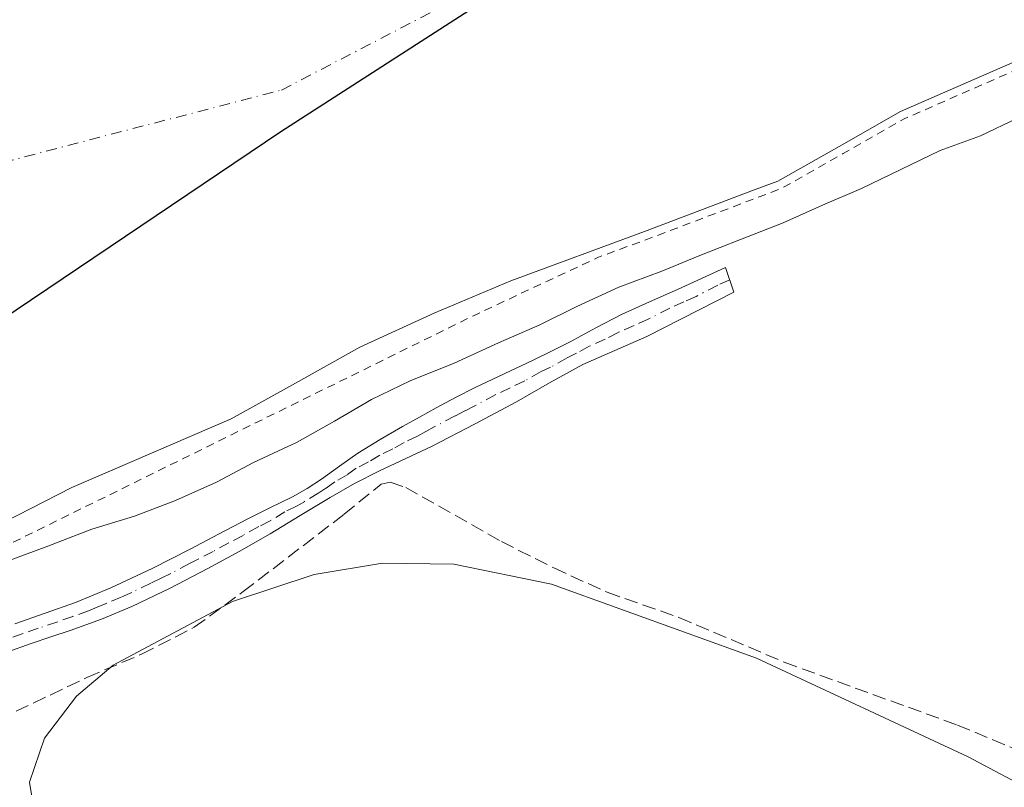
# Model space of a CAD drawing. Units: metres. Extents: x 584072 to 587552, y 4687309 to 4689654.
# Drawn here: x 585720 to 585840, y 4687379 to 4687473 of the extents above; entities that cross this region are included whole.
import ezdxf

# ---------------------------------------------------------------- set-up
doc = ezdxf.new("R2010")
doc.units = ezdxf.units.M
doc.header["$MEASUREMENT"] = 0
for name, pattern in [('DGN Style 2', [1.6480167562047852, 0.988810053722871, -0.6592067024819142]), ('DGN Style 3', [2.307223458686699, 1.648016756204785, -0.6592067024819142]), ('DGN Style 4', [2.6384748266838614, 1.318413404963828, -0.6592067024819142, 0.001648016756204785, -0.6592067024819142])]:
    doc.linetypes.add(name, pattern=pattern)
for name, color, linetype, lineweight in [('Camino Cxs', 7, 'Continuous', 0), ('Camino eje', 30, 'DGN Style 4', 13), ('Comarca', 135, 'Continuous', 13), ('Comarca CxS', 21, 'Continuous', 0), ('Comunidad autónoma', 142, 'Continuous', 30), ('Comunidad Autónoma CxS', 142, 'Continuous', 0), ('Corriente artificial lineal', 4, 'DGN Style 3', 13), ('Corriente natural Cxs', 4, 'Continuous', 13), ('Corriente natural eje', 4, 'DGN Style 4', 0), ('Cultivos herbáceos CxS', 92, 'Continuous', 0), ('Curva de nivel auxiliar', 30, 'DGN Style 2', 0), ('Curva de nivel normal', 30, 'Continuous', 0), ('Municipio', 91, 'Continuous', 13), ('Municipio CxS', 4, 'Continuous', 0), ('Provincia', 7, 'Continuous', 0), ('Provincia CxS', 1, 'Continuous', 0), ('Suelo desnudo CxS', 253, 'Continuous', 0)]:
    doc.layers.add(name, color=color, linetype=linetype, lineweight=lineweight)

# ---------------------------------------------------------------- blocks, each defined once
blk = doc.blocks.new('*U8')
at = {"layer": 'Cultivos herbáceos CxS', "color": 92, "linetype": 'Continuous', "lineweight": 0}
blk.add_polyline3d([(585714.2302000001, 4687409.3201, 292.7513000000035), (585725.9901000002, 4687415.300100001, 293.3408000000054), (585735.7100999998, 4687419.520099999, 293.0498999999982), (585745.4501, 4687423.690099999, 292.2494000000006), (585753.3300999999, 4687428.0801, 291.1392999999953), (585761.2100999998, 4687432.470100001, 290.101800000004), (585770.3901000004, 4687436.6601, 291.4756999999955), (585779.6902000001, 4687440.590100001, 291.2479000000022), (585796.0401, 4687446.600099999, 290.8775000000023), (585809.5895999996, 4687451.732100001, 290.8778000000021), (585812.3300999999, 4687452.770099999, 290.6690999999992), (585819.8501000004, 4687457.020099999, 290.258600000001), (585827.3602, 4687461.290100001, 290.3521999999939), (585845.5601000004, 4687469.2401, 290.1005000000005)], dxfattribs=at)
blk = doc.blocks.new('*U16')
at = {"layer": 'Suelo desnudo CxS', "color": 253, "linetype": 'Continuous', "lineweight": 0}
blk.add_polyline3d([(585845.5601000004, 4687469.2401, 290.1005000000005), (585827.3602, 4687461.290100001, 290.3521999999939), (585819.8501000004, 4687457.020099999, 290.258600000001), (585812.3300999999, 4687452.770099999, 290.6690999999992), (585809.5895999996, 4687451.732100001, 290.8778000000021), (585796.0401, 4687446.600099999, 290.8775000000023), (585779.6902000001, 4687440.590100001, 291.2479000000022), (585770.3901000004, 4687436.6601, 291.4756999999955), (585761.2100999998, 4687432.470100001, 290.101800000004), (585753.3300999999, 4687428.0801, 291.1392999999953), (585745.4501, 4687423.690099999, 292.2494000000006), (585735.7100999998, 4687419.520099999, 293.0498999999982), (585725.9901000002, 4687415.300100001, 293.3408000000054), (585714.2302000001, 4687409.3201, 292.7513000000035)], dxfattribs=at)
blk = doc.blocks.new('*U17')
at = {"layer": 'Corriente natural Cxs', "color": 4, "linetype": 'Continuous', "lineweight": 13}
blk.add_polyline3d([(585845.5601000004, 4687469.2401, 290.1005000000005), (585827.3602, 4687461.290100001, 290.3521999999939), (585819.8501000004, 4687457.020099999, 290.258600000001), (585812.3300999999, 4687452.770099999, 290.6690999999992), (585809.5895999996, 4687451.732100001, 290.8778000000021), (585796.0401, 4687446.600099999, 290.8775000000023), (585779.6902000001, 4687440.590100001, 291.2479000000022), (585770.3901000004, 4687436.6601, 291.4756999999955), (585761.2100999998, 4687432.470100001, 290.101800000004), (585753.3300999999, 4687428.0801, 291.1392999999953), (585745.4501, 4687423.690099999, 292.2494000000006), (585735.7100999998, 4687419.520099999, 293.0498999999982), (585725.9901000002, 4687415.300100001, 293.3408000000054), (585714.2302000001, 4687409.3201, 292.7513000000035)], dxfattribs=at)

msp = doc.modelspace()

# ---------------------------------------------------------------- linework, layer by layer
at = {"layer": 'Camino Cxs', "color": 7, "linetype": 'Continuous', "lineweight": 0}
msp.add_polyline3d([(585719.0100999996, 4687398.6501, 302.7293999999966), (585722.7301000003, 4687399.950099999, 303.0537999999942), (585726.4401000004, 4687401.2601, 304.3401000000013), (585728.6001000004, 4687402.130100001, 305.1891000000033), (585730.7301000003, 4687403.050100001, 305.6923999999999), (585733.2801000001, 4687404.210100001, 306.5149999999995), (585735.8101000004, 4687405.4101, 307.9392999999982), (585738.1401000004, 4687406.5801, 309.4232000000048), (585740.4501, 4687407.770099999, 310.1538), (585743.9401000004, 4687409.590100001, 307.991200000004), (585747.4200999998, 4687411.420100001, 303.4744999999967), (585750.2001, 4687412.800100001, 299.9735999999975), (585752.9901000002, 4687414.170100001, 298.1013999999996), (585754.7801000001, 4687415.190099999, 300.1202999999951), (585756.5201000003, 4687416.3101, 302.8221000000049), (585758.7301000003, 4687417.9301, 304.895199999999), (585760.9600999998, 4687419.520099999, 303.969299999997), (585763.6901000004, 4687421.170100001, 301.4176000000007), (585766.4501, 4687422.770099999, 297.3932000000059), (585768.4901000002, 4687423.9101, 295.7023000000045), (585770.5401, 4687425.040100001, 295.3855999999942), (585772.9101, 4687426.3101, 295.3738000000012), (585775.3101000004, 4687427.520099999, 295.4853000000003), (585778.8501000004, 4687429.200099999, 295.1754999999976), (585782.4001000002, 4687430.870100001, 295.2369000000036), (585784.6700999998, 4687431.970100001, 295.3730999999971), (585786.9301000005, 4687433.100099999, 295.4533999999985), (585790.0701000001, 4687434.8101, 295.4811999999947), (585793.2200999996, 4687436.4801, 296.0625), (585796.6501000002, 4687438.0101, 296.3698000000004), (585800.0800999999, 4687439.520099999, 296.2158000000054), (585803.0201000003, 4687440.860099999, 295.3625000000029), (585805.9600999998, 4687442.210100001, 295.5192999999999), (585806.9700999996, 4687439.200099999, 295.5402000000031), (585796.3300999999, 4687433.780099999, 295.6661000000022), (585792.4101, 4687432.0701, 295.5843000000023), (585788.4901000002, 4687430.350099999, 295.6165000000037), (585784.4200999998, 4687428.090100001, 295.5589999999939), (585780.3701, 4687425.800100001, 295.6331000000064), (585775.2200999996, 4687423.0601, 295.6405999999988), (585770.0401, 4687420.380100001, 296.6304999999993), (585763.6201, 4687417.360099999, 302.968200000003), (585760.5701000001, 4687415.780099999, 303.3911999999983), (585757.5701000001, 4687414.100099999, 302.0722999999998), (585753.9101, 4687411.870100001, 298.8062999999966), (585750.2600999996, 4687409.640100001, 301.7039999999979), (585746.4600999998, 4687407.4901, 306.5213999999978), (585742.6201, 4687405.4101, 308.2356), (585738.0201000003, 4687403.0001, 305.4314000000013), (585733.3300999999, 4687400.7601, 303.7097000000067), (585729.5900999998, 4687399.220100001, 302.2507999999943), (585725.7901, 4687397.840100001, 300.5561000000016), (585723.3901000004, 4687397.030099999, 300.5981000000029), (585721.0000999998, 4687396.220100001, 301.0292999999947), (585718.0201000003, 4687395.1601, 301.0225000000065)], dxfattribs=at)
msp.add_polyline3d([(585719.0100999996, 4687398.6501, 302.7293999999966), (585722.7301000003, 4687399.950099999, 303.0537999999942), (585726.4401000004, 4687401.2601, 304.3401000000013), (585728.6001000004, 4687402.130100001, 305.1891000000033), (585730.7301000003, 4687403.050100001, 305.6923999999999), (585733.2801000001, 4687404.210100001, 306.5149999999995), (585735.8101000004, 4687405.4101, 307.9392999999982), (585738.1401000004, 4687406.5801, 309.4232000000048), (585740.4501, 4687407.770099999, 310.1538), (585743.9401000004, 4687409.590100001, 307.991200000004), (585747.4200999998, 4687411.420100001, 303.4744999999967), (585750.2001, 4687412.800100001, 299.9735999999975), (585752.9901000002, 4687414.170100001, 298.1013999999996), (585754.7801000001, 4687415.190099999, 300.1202999999951), (585756.5201000003, 4687416.3101, 302.8221000000049), (585758.7301000003, 4687417.9301, 304.895199999999), (585760.9600999998, 4687419.520099999, 303.969299999997), (585763.6901000004, 4687421.170100001, 301.4176000000007), (585766.4501, 4687422.770099999, 297.3932000000059), (585768.4901000002, 4687423.9101, 295.7023000000045), (585770.5401, 4687425.040100001, 295.3855999999942), (585772.9101, 4687426.3101, 295.3738000000012), (585775.3101000004, 4687427.520099999, 295.4853000000003), (585778.8501000004, 4687429.200099999, 295.1754999999976), (585782.4001000002, 4687430.870100001, 295.2369000000036), (585784.6700999998, 4687431.970100001, 295.3730999999971), (585786.9301000005, 4687433.100099999, 295.4533999999985), (585790.0701000001, 4687434.8101, 295.4811999999947), (585793.2200999996, 4687436.4801, 296.0625), (585796.6501000002, 4687438.0101, 296.3698000000004), (585800.0800999999, 4687439.520099999, 296.2158000000054), (585803.0201000003, 4687440.860099999, 295.3625000000029), (585805.9600999998, 4687442.210100001, 295.5192999999999), (585806.9700999996, 4687439.200099999, 295.5402000000031), (585796.3300999999, 4687433.780099999, 295.6661000000022), (585792.4101, 4687432.0701, 295.5843000000023), (585788.4901000002, 4687430.350099999, 295.6165000000037), (585784.4200999998, 4687428.090100001, 295.5589999999939), (585780.3701, 4687425.800100001, 295.6331000000064), (585775.2200999996, 4687423.0601, 295.6405999999988), (585770.0401, 4687420.380100001, 296.6304999999993), (585763.6201, 4687417.360099999, 302.968200000003), (585760.5701000001, 4687415.780099999, 303.3911999999983), (585757.5701000001, 4687414.100099999, 302.0722999999998), (585753.9101, 4687411.870100001, 298.8062999999966), (585750.2600999996, 4687409.640100001, 301.7039999999979), (585746.4600999998, 4687407.4901, 306.5213999999978), (585742.6201, 4687405.4101, 308.2356), (585738.0201000003, 4687403.0001, 305.4314000000013), (585733.3300999999, 4687400.7601, 303.7097000000067), (585729.5900999998, 4687399.220100001, 302.2507999999943), (585725.7901, 4687397.840100001, 300.5561000000016), (585723.3901000004, 4687397.030099999, 300.5981000000029), (585721.0000999998, 4687396.220100001, 301.0292999999947), (585718.0201000003, 4687395.1601, 301.0225000000065)], dxfattribs=at)
at = {"layer": 'Camino eje', "color": 30, "linetype": 'DGN Style 4', "lineweight": 13}
msp.add_polyline3d([(585806.4650999998, 4687440.7051, 295.5415999999968), (585804.9951, 4687440.030099999, 295.4768999999943), (585802.3350999998, 4687438.675100001, 295.4885000000068), (585800.8651000002, 4687438.005100001, 295.7531000000017), (585799.1501000002, 4687437.2501, 295.8530000000028), (585796.4901000002, 4687435.895099999, 295.901199999993), (585794.7751000002, 4687435.130100001, 295.8583999999973), (585792.8151000004, 4687434.2751, 295.8028999999952), (585791.2401000002, 4687433.440099999, 295.6410999999935), (585789.2801000001, 4687432.5801, 295.6564000000071), (585787.7100999998, 4687431.725099999, 295.6775999999954), (585786.5800999999, 4687431.1601, 295.5804999999964), (585784.5450999998, 4687430.030099999, 295.4588999999978), (585783.4101, 4687429.4801, 295.4434000000037), (585781.3850999996, 4687428.335100001, 295.5047999999952), (585779.6101000002, 4687427.5001, 295.6704000000027), (585777.8400999998, 4687426.6601, 295.6803999999975), (585775.2651000004, 4687425.290100001, 295.5647000000026), (585774.0651000004, 4687424.6851, 295.5507999999973), (585772.8800999997, 4687424.050100001, 295.5733999999939), (585770.2901, 4687422.710100001, 295.9386999999988), (585769.2651000004, 4687422.145099999, 296.2378999999929), (585768.2451, 4687421.575099999, 296.6321999999927), (585766.6401000004, 4687420.8201, 298.1380999999965), (585765.2600999996, 4687420.020099999, 300.0951999999961), (585763.6551000001, 4687419.265100001, 302.2507000000041), (585762.2901, 4687418.440099999, 303.940499999997), (585760.7651000004, 4687417.6501, 304.5354999999981), (585759.6501000002, 4687416.8551, 304.2820999999968), (585758.1501000002, 4687416.015100001, 303.7611999999936), (585757.0450999998, 4687415.2051, 302.5835999999982), (585756.1750999996, 4687414.645099999, 301.2658999999985), (585754.3450999996, 4687413.530099999, 299.1013999999996), (585753.4501, 4687413.020099999, 298.3227000000043), (585752.0551000005, 4687412.335100001, 298.2376999999979), (585750.2301000003, 4687411.220100001, 300.7706000000035), (585748.8400999998, 4687410.530099999, 302.5666000000056), (585746.9401000004, 4687409.4551, 305.0613000000012), (585745.2001, 4687408.540100001, 307.179999999993), (585743.2801000001, 4687407.5001, 309.2997000000032), (585741.5351, 4687406.590100001, 309.2981), (585740.3800999997, 4687405.995100001, 308.7819000000018), (585738.0800999999, 4687404.790100001, 307.4351000000024), (585736.9151, 4687404.2051, 306.6803000000073), (585735.6501000002, 4687403.6051, 305.9720999999991), (585733.3051000005, 4687402.485099999, 304.8142999999982), (585732.0301000001, 4687401.905099999, 304.5080000000016), (585730.1601, 4687401.1351, 304.0567000000011), (585729.0950999996, 4687400.675100001, 303.6462000000029), (585728.0151000004, 4687400.2401, 303.1627000000008), (585726.1151000002, 4687399.550100001, 302.426999999996), (585724.2600999996, 4687398.895099999, 301.8662999999942), (585721.8651000002, 4687398.085100001, 301.4176000000007), (585720.0050999997, 4687397.4351, 301.4159000000073), (585718.5151000004, 4687396.905099999, 301.664499999999)], dxfattribs=at)
at = {"layer": 'Comarca', "color": 135, "linetype": 'Continuous', "lineweight": 13, "flags": 128}
msp.add_lwpolyline([(585857.4869999995, 4687532.532099999), (585837.8160000012, 4687520.788100002), (585814.3439999998, 4687503.953100001), (585784.0270000005, 4687479.729100001), (585751.5420000004, 4687458.802099999), (585717.2810000007, 4687435.7101), (585683.5220000015, 4687416.050100002), (585651.2820000013, 4687398.808100002), (585616.8770000013, 4687383.211100001), (585581.3239999999, 4687369.0081), (585547.796000002, 4687358.6221), (585511.0910000019, 4687348.100099999), (585476.4140000016, 4687339.615100001), (585438.4310000007, 4687332.139099999), (585399.4160000017, 4687330.249100001), (585375.7700000008, 4687332.722100002), (585351.9930000015, 4687336.718099998), (585329.6110000008, 4687342.243100002), (585295.0140000011, 4687352.816099999), (585272.8750000005, 4687363.169100001), (585252.5130000004, 4687373.908100002), (585235.4540000003, 4687385.166100001), (585216.4760000011, 4687401.754100002)], dxfattribs=at)
at = {"layer": 'Comarca CxS', "color": 21, "linetype": 'Continuous', "lineweight": 0, "flags": 128}
msp.add_lwpolyline([(585857.486999999, 4687532.532050001), (585837.8160000006, 4687520.788050001), (585814.3439999992, 4687503.953050001), (585784.0269999999, 4687479.72905), (585751.5419999998, 4687458.802050001), (585717.2810000001, 4687435.710050002), (585683.5220000009, 4687416.050050001), (585651.2820000007, 4687398.808050001), (585616.8770000007, 4687383.211050001), (585581.3239999993, 4687369.008049999), (585547.7959999992, 4687358.62205), (585511.0909999993, 4687348.10005), (585476.4139999988, 4687339.615050001), (585438.4310000001, 4687332.139050002), (585399.4160000011, 4687330.249050001), (585375.7700000004, 4687332.722050001), (585351.9929999987, 4687336.71805), (585329.6110000003, 4687342.243050002), (585295.0140000005, 4687352.816050001), (585272.8749999999, 4687363.169050001), (585252.5129999998, 4687373.908050002), (585235.4539999998, 4687385.16605), (585216.4760000005, 4687401.754050002)], dxfattribs=at)
at = {"layer": 'Comunidad autónoma', "color": 142, "linetype": 'Continuous', "lineweight": 30, "flags": 128}
msp.add_lwpolyline([(585857.4869999995, 4687532.532099999), (585837.8160000012, 4687520.788100002), (585814.3439999998, 4687503.953100001), (585784.0270000005, 4687479.729100001), (585751.5420000004, 4687458.802099999), (585717.2810000007, 4687435.7101), (585683.5220000015, 4687416.050100002), (585651.2820000013, 4687398.808100002), (585616.8770000013, 4687383.211100001), (585581.3239999999, 4687369.0081), (585547.796000002, 4687358.6221), (585511.0910000019, 4687348.100099999), (585476.4140000016, 4687339.615100001), (585438.4310000007, 4687332.139099999), (585399.4160000017, 4687330.249100001), (585375.7700000008, 4687332.722100002), (585351.9930000015, 4687336.718099998), (585329.6110000008, 4687342.243100002), (585295.0140000011, 4687352.816099999), (585272.8750000005, 4687363.169100001), (585252.5130000004, 4687373.908100002), (585235.4540000003, 4687385.166100001), (585216.4760000011, 4687401.754100002)], dxfattribs=at)
at = {"layer": 'Comunidad Autónoma CxS', "color": 142, "linetype": 'Continuous', "lineweight": 0, "flags": 128}
msp.add_lwpolyline([(585857.486999999, 4687532.532050001), (585837.8160000006, 4687520.788050001), (585814.3439999992, 4687503.953050001), (585784.0269999999, 4687479.72905), (585751.5419999998, 4687458.802050001), (585717.2810000001, 4687435.710050002), (585683.5220000009, 4687416.050050001), (585651.2820000007, 4687398.808050001), (585616.8770000007, 4687383.211050001), (585581.3239999993, 4687369.008049999), (585547.7959999992, 4687358.62205), (585511.0909999993, 4687348.10005), (585476.4139999988, 4687339.615050001), (585438.4310000001, 4687332.139050002), (585399.4160000011, 4687330.249050001), (585375.7700000004, 4687332.722050001), (585351.9929999987, 4687336.71805), (585329.6110000003, 4687342.243050002), (585295.0140000005, 4687352.816050001), (585272.8749999999, 4687363.169050001), (585252.5129999998, 4687373.908050002), (585235.4539999998, 4687385.16605), (585216.4760000005, 4687401.754050002)], dxfattribs=at)
at = {"layer": 'Corriente artificial lineal', "color": 4, "linetype": 'DGN Style 3', "lineweight": 13}
msp.add_polyline3d([(585707.1714000005, 4687374.178400001, 297.5494999999937), (585707.2100999998, 4687375.960100001, 296.9903000000049), (585708.4001000002, 4687379.0101, 296.6797999999981), (585709.7901, 4687381.5701, 297.1233000000066), (585713.1201, 4687384.6501, 297.8003000000026), (585717.0900999998, 4687386.940099999, 297.4636000000028), (585727.8300999999, 4687392.090100001, 296.3999999999942), (585734.5100999996, 4687394.920100001, 296.459799999997), (585740.9501, 4687398.210100001, 296.2832000000053), (585746.9501, 4687402.5701, 296.4593000000023), (585759.2801000001, 4687412.040100001, 295.9489000000031), (585763.8101000004, 4687415.710100001, 295.6549999999988), (585764.9301000005, 4687415.970100001, 295.6202999999951), (585766.8300999999, 4687415.3201, 295.542300000001), (585778.5401, 4687408.700099999, 295.7051000000066), (585784.9401000004, 4687405.470100001, 295.6100000000006), (585791.4501, 4687402.4901, 295.7994999999937), (585800.2500999998, 4687399.420100001, 295.6925000000047), (585813.1401000004, 4687393.9301, 295.6698999999935), (585834.3201000001, 4687386.2601, 295.7627999999968), (585846.5301000001, 4687381.170100001, 295.838699999993)], dxfattribs=at)
at = {"layer": 'Corriente natural Cxs', "color": 4, "linetype": 'Continuous', "lineweight": 13}
msp.add_polyline3d([(585845.5601000004, 4687469.2401, 290.1005000000005), (585827.3602, 4687461.290100001, 290.3521999999939), (585819.8501000004, 4687457.020099999, 290.258600000001), (585812.3300999999, 4687452.770099999, 290.6690999999992), (585809.5895999996, 4687451.732100001, 290.8778000000021), (585796.0401, 4687446.600099999, 290.8775000000023), (585779.6902000001, 4687440.590100001, 291.2479000000022), (585770.3901000004, 4687436.6601, 291.4756999999955), (585761.2100999998, 4687432.470100001, 290.101800000004), (585753.3300999999, 4687428.0801, 291.1392999999953), (585745.4501, 4687423.690099999, 292.2494000000006), (585735.7100999998, 4687419.520099999, 293.0498999999982), (585725.9901000002, 4687415.300100001, 293.3408000000054), (585714.2302000001, 4687409.3201, 292.7513000000035)], dxfattribs=at)
at = {"layer": 'Corriente natural eje', "color": 4, "linetype": 'DGN Style 4', "lineweight": 0}
msp.add_polyline3d([(585210.7500999998, 4687416.8101, 291.5905999999959), (585314.4501, 4687348.4101, 290.523199999996), (585396.8800999997, 4687336.860099999, 290.3503999999957), (585497.0701000001, 4687346.7501, 290.4155000000028), (585578.8128000004, 4687381.5022, 292.1239999999962), (585600.3246999999, 4687402.136600001, 291.9379000000045), (585624.6664000005, 4687418.805299999, 292.0703000000067), (585655.3581999998, 4687433.622, 291.7540000000009), (585686.3145000003, 4687445.5283, 291.6668000000063), (585704.3062000005, 4687451.613700001, 291.4744000000064), (585751.6217, 4687463.9088, 290.9348999999929), (585830.5900999998, 4687504.840100001, 291.1929999999993), (585968.5701000001, 4687565.0001, 290.6233000000066), (586091.9600999998, 4687590.360099999, 289.5516999999964), (586269.4901000002, 4687593.6501, 290.4581999999937), (586401.7801000001, 4687611.0701, 291.0164999999979), (586571.9027000006, 4687586.293500001, 289.1460999999982)], dxfattribs=at)
at = {"layer": 'Cultivos herbáceos CxS', "color": 92, "linetype": 'Continuous', "lineweight": 0}
msp.add_polyline3d([(585847.0827000003, 4687469.8873, 289.9174000000057), (585845.5601000004, 4687469.2401, 290.1005000000005), (585827.3602, 4687461.290100001, 290.3521999999939), (585819.8501000004, 4687457.020099999, 290.258600000001), (585812.3300999999, 4687452.770099999, 290.6690999999992), (585809.5895999996, 4687451.732100001, 290.8778000000021), (585796.0401, 4687446.600099999, 290.8775000000023), (585779.6902000001, 4687440.590100001, 291.2479000000022), (585770.3901000004, 4687436.6601, 291.4756999999955), (585761.2100999998, 4687432.470100001, 290.101800000004), (585753.3300999999, 4687428.0801, 291.1392999999953), (585745.4501, 4687423.690099999, 292.2494000000006), (585735.7100999998, 4687419.520099999, 293.0498999999982), (585725.9901000002, 4687415.300100001, 293.3408000000054), (585714.2302000001, 4687409.3201, 292.7513000000035), (585702.4501, 4687403.360099999, 291.4281000000047), (585692.5800999999, 4687398.7301, 291.350900000005), (585682.7701000003, 4687393.9901, 291.2477000000072), (585672.4501, 4687388.670100001, 291.2217999999993), (585662.1401000004, 4687383.360099999, 291.2072999999946), (585656.0197999999, 4687380.207800001, 291.5028000000021)], dxfattribs=at)
at = {"layer": 'Curva de nivel auxiliar', "color": 30, "linetype": 'DGN Style 2', "lineweight": 0, "elevation": 292.5, "flags": 128}
msp.add_lwpolyline([(587232.8393000001, 4687337.374100001), (587232.7599999999, 4687339.340100001), (587231.79, 4687343.300100001), (587229.3799999999, 4687350.530099999), (587224.9400000004, 4687360.9901), (587223.5999999996, 4687363.1501), (587222.3600000005, 4687364.390100001), (587217.7199999997, 4687366.790100001), (587214.0899999999, 4687369.800100001), (587211.5300000003, 4687370.860099999), (587208.7999999998, 4687373.6801), (587205.79, 4687376.0001), (587202.1399999997, 4687380.600099999), (587198.25, 4687384.2401), (587193.7699999996, 4687389.2601), (587190.4800000004, 4687391.590100001), (587185.9699999997, 4687393.940099999), (587183.6699999999, 4687397.220100001), (587180.2800000003, 4687403.2501), (587169.7199999997, 4687416.9101), (587165.8399999999, 4687419.170100001), (587161.4299999997, 4687420.100099999), (587159.8300000001, 4687420.890100001), (587152.1699999999, 4687431.1801), (587147.7300000004, 4687435.4901), (587143.8399999999, 4687437.720100001), (587140.0499999998, 4687438.770099999), (587137.04, 4687440.0101), (587130.6200000001, 4687444.0101), (587123.3399999999, 4687448.540100001), (587117.0499999998, 4687451.050100001), (587111.2599999999, 4687453.9801), (587103.1299999999, 4687459.1801), (587100.6900000004, 4687460.440099999), (587089.6799999997, 4687464.450099999), (587080.6900000004, 4687466.050100001), (587073.6200000001, 4687468.050100001), (587067.6399999997, 4687470.800100001), (587053.5300000003, 4687475.890100001), (587049.8499999996, 4687477.590100001), (587043.54, 4687479.0101), (587034.0700000003, 4687482.370100001), (587023.29, 4687485.090100001), (587016.79, 4687484.860099999), (587008.7300000004, 4687486.5701), (586996.4699999997, 4687488.360099999), (586993.3200000003, 4687489.440099999), (586988.7400000002, 4687492.540100001), (586986.25, 4687493.1601), (586982.9600000001, 4687493.4301), (586980.2999999998, 4687493.210100001), (586970.2999999998, 4687491.140100001), (586964.4500000002, 4687489.1501), (586961.2400000002, 4687488.390100001), (586952.1600000003, 4687487.540100001), (586946.4900000002, 4687484.280099999), (586943.9500000002, 4687483.2301), (586936.5700000003, 4687482.440099999), (586929.9600000001, 4687479.850099999), (586923.2699999996, 4687479.5701), (586918.3200000003, 4687477.690099999), (586914.2999999998, 4687476.610099999), (586906.7800000003, 4687473.4301), (586902.1299999999, 4687472.100099999), (586900.1799999997, 4687471.920100001), (586898.5899999999, 4687472.280099999), (586895.4825999998, 4687474.8225), (586884.3662999999, 4687471.312000001), (586883.8399999999, 4687468.470100001), (586882.4800000004, 4687466.970100001), (586870.3899999997, 4687463.3101), (586856.1399999997, 4687460.5701), (586844.7400000002, 4687458.7601), (586839.5199999996, 4687458.620100001), (586833.8700000001, 4687456.1801), (586828.4100000003, 4687455.670100001), (586825.2000000002, 4687454.040100001), (586821.2400000002, 4687453.1601), (586812.29, 4687452.8301), (586803.8700000001, 4687454.200099999), (586793.5199999996, 4687452.720100001), (586788.5899999999, 4687451.4001), (586785.7708999999, 4687450.9191), (586771.4100000003, 4687442.848400001), (586771.2933999998, 4687442.792500001), (586771.1704000002, 4687442.752), (586771.0433, 4687442.727800001), (586764.8694000002, 4687441.961100001), (586743.3165999996, 4687438.1259), (586740.5826000003, 4687437.631800001), (586739.54, 4687437.2401), (586733.2300000004, 4687435.6801), (586725.9100000003, 4687434.870100001), (586725.5734000001, 4687434.919299999), (586721.7379000001, 4687434.226100001), (586721.7218000004, 4687434.223400001), (586710.2517999997, 4687432.343400001), (586710.2325999998, 4687432.340399999), (586698.7026000004, 4687430.680400001), (586698.6942999996, 4687430.679300001), (586698.6394999997, 4687430.673400001), (586692.6095000004, 4687430.193399999), (586692.5750000002, 4687430.191199999), (586692.5384000001, 4687430.190199999), (586692.0533999996, 4687430.1862), (586687.7699999996, 4687429.5001), (586677.7800000003, 4687428.8301), (586669.8399999999, 4687427.8201), (586665.8200000003, 4687427.9101), (586658.6500000004, 4687429.050100001), (586651.75, 4687429.090100001), (586643.6600000003, 4687426.390100001), (586640.2699999996, 4687425.7401), (586636, 4687423.1601), (586630.2800000003, 4687420.5101), (586628.5899999999, 4687420.170100001), (586627.1200000001, 4687420.440099999), (586626.4699999997, 4687421.290100001), (586626.54, 4687422.520099999), (586627.3300000001, 4687425.0101), (586627.0700000003, 4687426.4001), (586625.8499999996, 4687427.350099999), (586624.1600000003, 4687427.7501), (586621.5099999999, 4687427.4901), (586608.7000000002, 4687424.530099999), (586606.2000000002, 4687424.7501), (586601.3399999999, 4687426.0601), (586596.7699999996, 4687428.370100001), (586595.1100000005, 4687428.7501), (586587.9900000002, 4687426.4901), (586580.6299999999, 4687425.540100001), (586577.8200000003, 4687425.590100001), (586574.0099999999, 4687426.2401), (586568.5999999996, 4687429.030099999), (586561.29, 4687431.2401), (586559.3799999999, 4687432.4801), (586558.6500000004, 4687434.0101), (586559.29, 4687435.370100001), (586560.6500000004, 4687436.540100001), (586562.2000000002, 4687437.2401), (586563.9000000004, 4687437.540100001), (586566.9100000003, 4687437.030099999), (586572.0099999999, 4687435.030099999), (586574.5800000001, 4687435.1801), (586576.4000000004, 4687436.210100001), (586579.7699999996, 4687439.220100001), (586583.6699999999, 4687440.770099999), (586585.79, 4687442.4001), (586586.2800000003, 4687443.770099999), (586586.1799999997, 4687446.8101), (586587.75, 4687450.140100001), (586588.0999999996, 4687451.9801), (586587.79, 4687453.4801), (586586.3404000001, 4687456.3641), (586568.4707000004, 4687461.1051), (586538.7043000003, 4687469.0428), (586538.6529999999, 4687469.0579), (586538.5758999996, 4687469.0866), (586504.5072999997, 4687483.347800001), (586484.1042, 4687488.788600001), (586482.6500000004, 4687488.640100001), (586477.4199999999, 4687489.690099999), (586472.8399999999, 4687491.200099999), (586468.0999999996, 4687493.770099999), (586463.4299999997, 4687494.270099999), (586447.8600000005, 4687499.700099999), (586442.3700000001, 4687500.0701), (586435.9400000004, 4687501.460100001), (586433, 4687502.600099999), (586428.0599999996, 4687505.550100001), (586425.7199999997, 4687506.0801), (586421.9500000002, 4687506.4001), (586417.0800000001, 4687508.100099999), (586412.29, 4687508.950099999), (586403.3499999996, 4687509.6601), (586394.6100000005, 4687509.7301), (586386.0999999996, 4687511.360099999), (586378.1900000004, 4687511.610099999), (586366, 4687513.940099999), (586353.0800000001, 4687515.3201), (586344.75, 4687518.090100001), (586342.54, 4687518.130100001), (586340.0099999999, 4687517.290100001), (586334.9699999997, 4687519.2501), (586301.4699999997, 4687523.0701), (586289.6399999997, 4687525.1601), (586276.9299999997, 4687528.5001), (586266.9000000004, 4687532.3101), (586257.2999999998, 4687537.130100001), (586243.8399999999, 4687544.1801), (586233.5300000003, 4687547.600099999), (586222.4699999997, 4687549.4001), (586207.3099999996, 4687550.440099999), (586177.7699999996, 4687550.940099999), (586145.6600000003, 4687548.940099999), (586103.4299999997, 4687542.7501), (586050.9800000004, 4687532.9801), (585995.8099999996, 4687520.190099999), (585939.0800000001, 4687503.1801), (585881.9500000002, 4687482.9001), (585842.5724, 4687466.843900001), (585827.8086000001, 4687460.394900001), (585820.3432, 4687456.1503), (585812.8221000005, 4687451.899599999), (585812.6842999998, 4687451.835000001), (585796.3942999998, 4687445.664999999), (585796.3850999996, 4687445.661599999), (585790.3897000002, 4687443.457800001), (585775.0999999996, 4687436.3101), (585690.9400000004, 4687394.9001), (585677.5899999999, 4687388.590100001), (585670.7100000001, 4687386.850099999), (585664.7300000004, 4687387.550100001), (585657.7400000002, 4687391.3201), (585645.7999999998, 4687401.5701), (585634.3600000005, 4687410.700099999), (585629.5499999998, 4687415.140100001), (585627.3300000001, 4687418.7301), (585623.3789999997, 4687426.3695), (585623.3207, 4687432.546200001), (585623.5009000005, 4687440.996099999), (585632.8861999996, 4687443.312000001), (585639.5900999998, 4687446.968599999), (585651.6569999997, 4687452.5755), (585655.4354999998, 4687453.916300001), (585659.6399999997, 4687456.770099999), (585660.5099999999, 4687457.9301), (585661.5199999996, 4687458.620100001), (585663.9000000004, 4687459.5101), (585666.0199999996, 4687459.540100001), (585667.5307, 4687458.829700001), (585680.7012999998, 4687465.443800001), (585680.7516999999, 4687465.467399999), (585701.6843999998, 4687474.5595), (585701.6897999998, 4687474.561799999), (585701.7696000002, 4687474.592), (585725.3877999998, 4687482.3803), (585746.6162999999, 4687491.7271), (585746.6262999997, 4687491.7314), (585746.6469999999, 4687491.74), (585774.7253999999, 4687503.0031), (585790.8561000006, 4687510.314200001), (585795.2800000003, 4687521.1601), (585797.4900000002, 4687523.5801), (585799.6799999997, 4687524.890100001), (585802.0300000003, 4687525.8201), (585812.1799999997, 4687527.5601), (585818.7999999998, 4687530.090100001), (585823.29, 4687530.520099999), (585828.25, 4687532.220100001), (585831.2599999999, 4687533.590100001), (585833.1299999999, 4687534.9901), (585833.9100000003, 4687536.270099999), (585834.1699999999, 4687539.110099999), (585834.9400000004, 4687540.0001), (585839.7599999999, 4687540.550100001), (585843.79, 4687542.4901), (585849.25, 4687544.100099999), (585853.8899999997, 4687546.5701), (585860.1600000003, 4687546.9001), (585861.79, 4687547.5801), (585864.0800000001, 4687549.3301), (585864.5499999998, 4687548.8101), (585873.2000000002, 4687549.4801), (585873.9400000004, 4687550.880100001), (585879.8300000001, 4687558.0601), (585885.7800000003, 4687561.2301), (585889.8799999999, 4687564.050100001), (585895.2800000003, 4687566.620100001), (585900.8799999999, 4687570.620100001), (585902.0099999999, 4687572.110099999), (585902.3099999996, 4687573.2301), (585902.0300000003, 4687574.8301), (585900.7999999998, 4687576.420100001), (585899.1600000003, 4687576.860099999), (585893.7999999998, 4687576.720100001), (585891.7100000001, 4687576.0601), (585890.6900000004, 4687574.6601), (585890.8600000005, 4687573.700099999), (585891.7800000003, 4687573.110099999), (585894.5599999996, 4687572.630100001), (585895.0599999996, 4687572.2501), (585894.6500000004, 4687571.4101), (585892.6200000001, 4687570.550100001), (585890.7400000002, 4687570.200099999), (585888.8600000005, 4687570.300100001), (585883.8600000005, 4687572.600099999), (585881.4600000001, 4687572.790100001), (585877.7300000004, 4687571.720100001), (585872.4500000002, 4687568.6801), (585870.7100000001, 4687568.4301), (585869.29, 4687568.9801), (585868.2000000002, 4687570.050100001), (585865.6900000004, 4687575.2401), (585864.2581000002, 4687576.963099999), (585863.2852999996, 4687577.049100001), (585863.2608000003, 4687577.0515), (585854.8470999999, 4687578.004000001), (585854.8254000006, 4687578.006800001), (585854.7444000002, 4687578.0211), (585845.3833999997, 4687580.083799999), (585839.8650000002, 4687581.2368), (585839.7599999999, 4687581.1801), (585837.0700000003, 4687577.770099999), (585835.75, 4687576.5801), (585834.7199999997, 4687576.210100001), (585833.0999999996, 4687576.190099999), (585831.8200000003, 4687576.780099999), (585831.0099999999, 4687577.9101), (585829.9479, 4687582.284), (585827.6667, 4687582.284), (585821.1701999997, 4687582.125600001), (585821.0464000005, 4687582.1303), (585820.9242000004, 4687582.1502), (585817.4600999998, 4687582.9374), (585811.7852999996, 4687583.883199999), (585807.3879000006, 4687584.511399999), (585802.8207, 4687584.826400001), (585802.8097999999, 4687584.827199999), (585798.8452000003, 4687585.144300001), (585794.4045000002, 4687585.4615), (585794.3517000005, 4687585.466700001), (585790.5562000005, 4687585.941199999), (585787.2370999996, 4687586.257300001), (585787.0893999999, 4687586.2827), (585783.9592000004, 4687587.065199999), (585779.9528999999, 4687587.681500001), (585774.8038999997, 4687587.681500001), (585768.8229, 4687587.5242), (585764.2572999997, 4687587.0518), (585764.1993000006, 4687587.047499999), (585764.1814000001, 4687587.046900001), (585758.3076, 4687586.8882), (585758.3005999997, 4687586.888), (585750.3630999997, 4687586.7292), (585750.3431000002, 4687586.729), (585745.7394000003, 4687586.729), (585745.6026, 4687586.738399999), (585745.4683999997, 4687586.7664), (585729.1171000004, 4687591.370200001), (585729.0790999997, 4687591.3817), (585729.0236999998, 4687591.4016), (585718.0698999995, 4687595.687799999), (585718.0412999997, 4687595.6995), (585718.0137999998, 4687595.7117), (585711.6020999998, 4687598.683), (585703.9571000002, 4687600.3992), (585698.1129000001, 4687601.346899999), (585698.0504999999, 4687601.359099999), (585697.9835999999, 4687601.376800001), (585691.1846000003, 4687603.432399999), (585682.0526000002, 4687605.636600001), (585676.4385000002, 4687606.416300001), (585671.7450000001, 4687606.572799999), (585666.8552000001, 4687606.572799999), (585661.5247999998, 4687606.415999999), (585655.7773000002, 4687605.6393), (585652.0574000003, 4687604.554300001), (585646.0472999997, 4687602.551000001), (585642.6081999998, 4687599.8682), (585642.4892999995, 4687599.7885), (585642.3602, 4687599.726500001), (585642.2235000003, 4687599.683599999), (585642.0822000002, 4687599.660700001), (585639.6012000004, 4687599.4387), (585635.5396999996, 4687598.501399999), (585635.4501999998, 4687598.485200001), (585635.4155000001, 4687598.481100001), (585632.2405000003, 4687598.163600001), (585632.0755000003, 4687598.160700001), (585631.9123000001, 4687598.1851), (585631.7553000003, 4687598.236), (585631.6087999997, 4687598.312000001), (585631.4768000003, 4687598.411), (585631.3629000001, 4687598.530400001), (585631.2702000003, 4687598.666999999), (585631.2012, 4687598.8169), (585629.9312000005, 4687602.309400001), (585629.8920999998, 4687602.446900001), (585629.8728999998, 4687602.5887), (585629.7141000004, 4687605.128699999), (585629.7154999999, 4687605.272299999), (585629.7374, 4687605.414200001), (585629.7794000005, 4687605.5515), (585629.8405999999, 4687605.681399999), (585632.6980999997, 4687610.761399999), (585632.7112999996, 4687610.784), (585632.7527999999, 4687610.847899999), (585636.8273999998, 4687616.619100001), (585636.9183, 4687616.729900001), (585637.0240000002, 4687616.8267), (585637.1425999999, 4687616.907299999), (585648.1601, 4687623.297499999), (585648.2544, 4687623.345799999), (585648.3534000004, 4687623.3837), (585657.7991000004, 4687626.440199999), (585668.0214999998, 4687631.477700001), (585668.1703000005, 4687631.536699999), (585668.3266000003, 4687631.5713), (585668.4863999998, 4687631.580399999), (585668.6456000004, 4687631.563999999), (585688.6259000005, 4687627.442100001), (585693.0576999999, 4687626.251399999), (585702.8679000001, 4687623.024800001), (585707.3448000001, 4687621.2009), (585731.5571999997, 4687611.200099999), (585753.7456999999, 4687608.773200001), (585758.0700000003, 4687607.4001), (585762.3472999996, 4687607.403700001), (585765.1950000003, 4687607.5209), (585773.0448000003, 4687608.044299999), (585773.0663999999, 4687608.045499999), (585773.0743000006, 4687608.045800001), (585783.0473999997, 4687608.415100001), (585789.1399999997, 4687609.210100001), (585793.4699999997, 4687608.530099999), (585806.0300000003, 4687607.520099999), (585810.5099999999, 4687606.340100001), (585818.7699999996, 4687605.940099999), (585819.3743000003, 4687605.765000001), (585826.2340000002, 4687604.320800001), (585826.2505000001, 4687604.317199999), (585826.2704999996, 4687604.3124), (585838.9704999998, 4687601.137399999), (585838.9803999999, 4687601.1349), (585851.0744000003, 4687597.980000001), (585858.4633999999, 4687597.264900001), (585859.9900000002, 4687597.4001), (585863.1299999999, 4687596.890100001), (585877.9789000005, 4687597.366699999), (585893.1402000003, 4687600.3148), (585893.1979, 4687600.324300001), (585909.0526000002, 4687602.438300001), (585932.8461999996, 4687606.659600001), (585935.3117000004, 4687607.249399999), (585935.3899999997, 4687607.340100001), (585936.8899999997, 4687608.110099999), (585939.8799999999, 4687608.8101), (585941.9655999999, 4687608.841200001), (585947.1974, 4687610.092800001), (585947.3103, 4687610.113), (585958.0802999996, 4687611.413000001), (585958.1319000004, 4687611.4179), (585968.9518999998, 4687612.1579), (585968.9660999998, 4687612.158700001), (585982.4760999996, 4687612.888699999), (585995.9700999996, 4687613.617900001), (586016.2152000006, 4687615.364900001), (586036.3317999998, 4687617.874500001), (586038.3460999997, 4687618.397399999), (586040.4133000001, 4687618.946699999), (586040.5469000004, 4687618.9726), (586057.9469, 4687621.1326), (586058.0140000005, 4687621.138599999), (586075.4639999997, 4687622.118600001), (586075.4752000002, 4687622.119200001), (586075.5100999996, 4687622.120200001), (586088.5601000004, 4687622.250200001), (586088.6023000004, 4687622.249700001), (586101.6423000004, 4687621.829700001), (586101.6550000003, 4687621.8292), (586101.7059000004, 4687621.8256), (586112.2993999999, 4687620.8062), (586122.8709000006, 4687619.9286), (586128.4408, 4687619.7125), (586195.0515000002, 4687627.551999999), (586195.1234999998, 4687627.5579), (586195.1519999999, 4687627.558800001), (586219.7523999996, 4687627.962900001), (586219.8200000003, 4687627.9801), (586235.4000000004, 4687628.5601), (586242.8499999996, 4687627.880100001), (586246.9699999997, 4687629.4301), (586247.9400000004, 4687629.2501), (586249.4238999998, 4687628.450200001), (586256.7889, 4687628.5712), (586262.2000000002, 4687629.860099999), (586268.2800000003, 4687630.420100001), (586283.7999999998, 4687630.850099999), (586288.1299999999, 4687630.370100001), (586292.3814000003, 4687629.126900001), (586298.6852000002, 4687629.220100001), (586310.7451999999, 4687629.4001), (586322.7117999997, 4687629.578700001), (586346.7736000001, 4687634.483999999), (586346.8039999995, 4687634.489700001), (586349.5000999998, 4687634.9531), (586350.3200000003, 4687635.270099999), (586353.1600000003, 4687637.0701), (586356.2000000002, 4687639.610099999), (586357.9100000003, 4687640.390100001), (586368.0199999996, 4687641.290100001), (586373.4500000002, 4687641.2401), (586380.0800000001, 4687640.040100001), (586388.5466, 4687637.598400001), (586392.9715, 4687637.4804), (586393.0917999997, 4687637.469900001), (586393.2100000001, 4687637.445), (586419.6153999995, 4687630.183499999), (586444.3664999995, 4687626.223200001), (586464.8723999998, 4687622.9158), (586464.9357000003, 4687622.9035), (586465.0072999997, 4687622.884400001), (586484.5839999998, 4687616.8595), (586492.7518999996, 4687615.4353), (586492.8025000002, 4687615.425100001), (586504.5926000001, 4687612.735099999), (586504.6177000003, 4687612.7291), (586516.3176999995, 4687609.7391), (586516.3344999999, 4687609.7346), (586521.8140000004, 4687608.2324), (586530.0471000001, 4687608.9176), (586534.5449999999, 4687609.446799999), (586541.1738999998, 4687608.460000001), (586543.9299999997, 4687608.5001), (586554.6900000004, 4687606.960100001), (586568.8399999999, 4687605.770099999), (586589.0493000001, 4687604.816500001), (586619.8733000001, 4687601.112400001), (586642.0982999997, 4687596.614399999), (586672.3313999996, 4687591.688800001), (586707.3887999998, 4687586.397100001), (586714.3340999996, 4687585.7356), (586726.5711000003, 4687582.759099999), (586741.4539999999, 4687578.128799999), (586755.6754000001, 4687573.498600001), (586773.5347999996, 4687568.206900001), (586802.3082999997, 4687559.2772), (586828.6399999997, 4687549.640100001), (586834.1399999997, 4687548.780099999), (586835.9900000002, 4687548.8101), (586837.6299999999, 4687549.4301), (586843.2800000003, 4687552.600099999), (586848.9900000002, 4687555.0801), (586850.9500000002, 4687555.6601), (586856.5300000003, 4687556.520099999), (586864.29, 4687559.630100001), (586873.2699999996, 4687562.0701), (586878.4199999999, 4687564.460100001), (586893.0999999996, 4687566.6801), (586894.9100000003, 4687566.690099999), (586897.5899999999, 4687566.030099999), (586898.3499999996, 4687566.450099999), (586901.1200000001, 4687569.5001), (586904.6200000001, 4687571.470100001), (586935.7400000002, 4687579.2601), (586940.1699999999, 4687579.800100001), (586946.6500000004, 4687579.220100001), (586949.7100000001, 4687579.4301), (586951.4900000002, 4687579.840100001), (586956.7699999996, 4687581.9801), (586966.1600000003, 4687582.8101), (586977.0599999996, 4687585.090100001), (586988.8799999999, 4687583.520099999), (586992.6399999997, 4687583.640100001), (587001.3499999996, 4687585.630100001), (587008.1699999999, 4687586.390100001), (587016.1600000003, 4687588.220100001), (587030.6299999999, 4687588.270099999), (587034.7999999998, 4687587.170100001), (587036.5599999996, 4687587.090100001), (587041.9400000004, 4687588.970100001), (587052.0300000003, 4687590.6501), (587060.7999999998, 4687591.6801), (587066.0499999998, 4687594.0101), (587072.4100000003, 4687598.4101), (587073.7100000001, 4687598.890100001), (587074.4600000001, 4687598.0801), (587075.9100000003, 4687594.960100001), (587077.4000000004, 4687592.670100001), (587079.9500000002, 4687589.4301), (587081.8799999999, 4687587.620100001), (587086.2699999996, 4687585.210100001), (587094.4100000003, 4687582.5701), (587098.5899999999, 4687579.550100001), (587103.7300000004, 4687577.860099999), (587104.9100000003, 4687576.540100001), (587107.1100000005, 4687572.960100001), (587112.4100000003, 4687568.170100001), (587114.5800000001, 4687564.3101), (587115.7000000002, 4687563.280099999), (587117.1699999999, 4687563.110099999), (587120.4699999997, 4687563.7401), (587122.5099999999, 4687563.440099999), (587129.3399999999, 4687560.170100001), (587129.6227000002, 4687559.987199999), (587132.3609999996, 4687559.3816), (587132.4903999995, 4687559.343699999), (587132.6135, 4687559.288699999), (587137.1678999999, 4687556.874), (587146.2748999996, 4687552.060900001), (587149.2545999996, 4687550.592300001), (587152.4900000002, 4687549.9901), (587155.3200000003, 4687547.4901), (587161.4199999999, 4687545.0101), (587165.3399999999, 4687544.1601), (587169.9000000004, 4687543.670100001), (587176.1699999999, 4687540.940099999), (587183.5300000003, 4687536.440099999), (587187.8099999996, 4687532.890100001), (587194.3399999999, 4687528.140100001), (587199.5700000003, 4687523.1601), (587202.4900000002, 4687523.020099999), (587209.1799999997, 4687521.360099999), (587213.7400000002, 4687518.880100001), (587217.9400000004, 4687515.300100001), (587222.9500000002, 4687512.9801), (587225.5800000001, 4687510.880100001), (587229.5800000001, 4687506.6801), (587234.4299999997, 4687502.420100001), (587238.8099999996, 4687497.5601), (587240.6200000001, 4687494.8201), (587245.8700000001, 4687484.110099999), (587247.7999999998, 4687478.8101), (587248.8099999996, 4687474.210100001), (587251.0800000001, 4687469.6601), (587251.6299999999, 4687467.3301), (587251, 4687465.0001), (587247.9173999997, 4687460.681500001), (587249.2966, 4687456.1621), (587249.3043000001, 4687456.135399999), (587249.7759999996, 4687454.4147), (587255.3600000005, 4687451.540100001), (587255.9800000004, 4687450.550100001), (587256.3899999997, 4687448.2601), (587258.2999999998, 4687445.4901), (587259.0800000001, 4687443.800100001), (587260.1900000004, 4687439.200099999), (587261.2599999999, 4687430.7301), (587262.29, 4687426.460100001), (587263.1200000001, 4687418.720100001), (587265.1200000001, 4687410.7301), (587266.9100000003, 4687405.6601), (587269.1799999997, 4687394.220100001), (587272.29, 4687385.220100001), (587272.5300000003, 4687383.270099999), (587272.3700000001, 4687379.630100001), (587272.6200000001, 4687378.7401), (587274.9699999997, 4687376.610099999), (587277.54, 4687372.540100001), (587279.79, 4687369.780099999), (587282.4500000002, 4687362.9301), (587284.79, 4687358.2601), (587297.2493000003, 4687338.1645)], dxfattribs=at)
at = {"layer": 'Curva de nivel normal', "color": 30, "linetype": 'Continuous', "lineweight": 0, "elevation": 295, "flags": 128}
for points in [[(585717.6500000004, 4687406.130100001), (585723.0300000003, 4687408.130100001), (585728.4400000004, 4687410.200099999), (585733.6399999997, 4687411.8201), (585738.6600000003, 4687413.7301), (585743.6600000003, 4687415.970100001), (585748.2199999997, 4687418.350099999), (585753.5599999996, 4687420.850099999), (585758.1100000005, 4687423.4301), (585762.6500000004, 4687426.0701), (585767.3799999999, 4687428.360099999), (585772.75, 4687430.530099999), (585778.1600000003, 4687433.0001), (585783.2300000004, 4687435.1801), (585787.7599999999, 4687437.450099999), (585792.8899999997, 4687439.800100001), (585798.1699999999, 4687441.770099999), (585802.8200000003, 4687443.690099999), (585807.7800000003, 4687445.630100001), (585812.9900000002, 4687447.6501), (585817.8200000003, 4687449.8201), (585822.5999999996, 4687451.880100001), (585827.4000000004, 4687454.210100001), (585832.1900000004, 4687456.5001), (585837.1500000004, 4687458.3101), (585841.7599999999, 4687460.4901)], [(585859.4299999997, 4687369.7301), (585835.6399999997, 4687382.360099999), (585809.7300000004, 4687394.450099999), (585784.6699999999, 4687403.470100001), (585772.7199999997, 4687405.920100001), (585764, 4687406.0601), (585755.6299999999, 4687404.670100001), (585745.6500000004, 4687401.370100001), (585731.0300000003, 4687393.590100001), (585726.54, 4687389.770099999), (585722.6500000004, 4687384.6601), (585720.8200000003, 4687379.270099999), (585721.5300000003, 4687374.8301)]]:
    msp.add_lwpolyline(points, dxfattribs=at)
at = {"layer": 'Municipio', "color": 91, "linetype": 'Continuous', "lineweight": 13, "flags": 128}
msp.add_lwpolyline([(585857.4869999995, 4687532.532099999), (585837.8160000012, 4687520.788100002), (585814.3439999998, 4687503.953100001), (585784.0270000005, 4687479.729100001), (585751.5420000004, 4687458.802099999), (585717.2810000007, 4687435.7101), (585683.5220000015, 4687416.050100002), (585651.2820000013, 4687398.808100002), (585616.8770000013, 4687383.211100001), (585581.3239999999, 4687369.0081), (585547.796000002, 4687358.6221), (585511.0910000019, 4687348.100099999), (585476.4140000016, 4687339.615100001), (585438.4310000007, 4687332.139099999), (585399.4160000017, 4687330.249100001), (585375.7700000008, 4687332.722100002), (585351.9930000015, 4687336.718099998), (585329.6110000008, 4687342.243100002), (585295.0140000011, 4687352.816099999), (585272.8750000005, 4687363.169100001), (585252.5130000004, 4687373.908100002), (585235.4540000003, 4687385.166100001), (585216.4760000011, 4687401.754100002)], dxfattribs=at)
at = {"layer": 'Municipio CxS', "color": 4, "linetype": 'Continuous', "lineweight": 0, "flags": 128}
msp.add_lwpolyline([(585857.486999999, 4687532.532050001), (585837.8160000006, 4687520.788050001), (585814.3439999992, 4687503.953050001), (585784.0269999999, 4687479.72905), (585751.5419999998, 4687458.802050001), (585717.2810000001, 4687435.710050002), (585683.5220000009, 4687416.050050001), (585651.2820000007, 4687398.808050001), (585616.8770000007, 4687383.211050001), (585581.3239999993, 4687369.008049999), (585547.7959999992, 4687358.62205), (585511.0909999993, 4687348.10005), (585476.4139999988, 4687339.615050001), (585438.4310000001, 4687332.139050002), (585399.4160000011, 4687330.249050001), (585375.7700000004, 4687332.722050001), (585351.9929999987, 4687336.71805), (585329.6110000003, 4687342.243050002), (585295.0140000005, 4687352.816050001), (585272.8749999999, 4687363.169050001), (585252.5129999998, 4687373.908050002), (585235.4539999998, 4687385.16605), (585216.4760000005, 4687401.754050002)], dxfattribs=at)
at = {"layer": 'Provincia', "color": 7, "linetype": 'Continuous', "lineweight": 0, "flags": 128}
msp.add_lwpolyline([(585857.4869999995, 4687532.532099999), (585837.8160000012, 4687520.788100002), (585814.3439999998, 4687503.953100001), (585784.0270000005, 4687479.729100001), (585751.5420000004, 4687458.802099999), (585717.2810000007, 4687435.7101), (585683.5220000015, 4687416.050100002), (585651.2820000013, 4687398.808100002), (585616.8770000013, 4687383.211100001), (585581.3239999999, 4687369.0081), (585547.796000002, 4687358.6221), (585511.0910000019, 4687348.100099999), (585476.4140000016, 4687339.615100001), (585438.4310000007, 4687332.139099999), (585399.4160000017, 4687330.249100001), (585375.7700000008, 4687332.722100002), (585351.9930000015, 4687336.718099998), (585329.6110000008, 4687342.243100002), (585295.0140000011, 4687352.816099999), (585272.8750000005, 4687363.169100001), (585252.5130000004, 4687373.908100002), (585235.4540000003, 4687385.166100001), (585216.4760000011, 4687401.754100002)], dxfattribs=at)
at = {"layer": 'Provincia CxS', "color": 1, "linetype": 'Continuous', "lineweight": 0, "flags": 128}
msp.add_lwpolyline([(585857.486999999, 4687532.532050001), (585837.8160000006, 4687520.788050001), (585814.3439999992, 4687503.953050001), (585784.0269999999, 4687479.72905), (585751.5419999998, 4687458.802050001), (585717.2810000001, 4687435.710050002), (585683.5220000009, 4687416.050050001), (585651.2820000007, 4687398.808050001), (585616.8770000007, 4687383.211050001), (585581.3239999993, 4687369.008049999), (585547.7959999992, 4687358.62205), (585511.0909999993, 4687348.10005), (585476.4139999988, 4687339.615050001), (585438.4310000001, 4687332.139050002), (585399.4160000011, 4687330.249050001), (585375.7700000004, 4687332.722050001), (585351.9929999987, 4687336.71805), (585329.6110000003, 4687342.243050002), (585295.0140000005, 4687352.816050001), (585272.8749999999, 4687363.169050001), (585252.5129999998, 4687373.908050002), (585235.4539999998, 4687385.16605), (585216.4760000005, 4687401.754050002)], dxfattribs=at)
at = {"layer": 'Suelo desnudo CxS', "color": 253, "linetype": 'Continuous', "lineweight": 0}
msp.add_polyline3d([(585847.0827000003, 4687469.8873, 289.9174000000057), (585845.5601000004, 4687469.2401, 290.1005000000005), (585827.3602, 4687461.290100001, 290.3521999999939), (585819.8501000004, 4687457.020099999, 290.258600000001), (585812.3300999999, 4687452.770099999, 290.6690999999992), (585809.5895999996, 4687451.732100001, 290.8778000000021), (585796.0401, 4687446.600099999, 290.8775000000023), (585779.6902000001, 4687440.590100001, 291.2479000000022), (585770.3901000004, 4687436.6601, 291.4756999999955), (585761.2100999998, 4687432.470100001, 290.101800000004), (585753.3300999999, 4687428.0801, 291.1392999999953), (585745.4501, 4687423.690099999, 292.2494000000006), (585735.7100999998, 4687419.520099999, 293.0498999999982), (585725.9901000002, 4687415.300100001, 293.3408000000054), (585714.2302000001, 4687409.3201, 292.7513000000035), (585702.4501, 4687403.360099999, 291.4281000000047), (585692.5800999999, 4687398.7301, 291.350900000005), (585682.7701000003, 4687393.9901, 291.2477000000072), (585672.4501, 4687388.670100001, 291.2217999999993), (585662.1401000004, 4687383.360099999, 291.2072999999946), (585656.0197999999, 4687380.207800001, 291.5028000000021)], dxfattribs=at)

# ---------------------------------------------------------------- block references
at = {"layer": 'Corriente natural Cxs', "color": 4, "linetype": 'Continuous', "lineweight": 13}
msp.add_blockref('*U17', (0, 0), dxfattribs=at)
at = {"layer": 'Cultivos herbáceos CxS', "color": 92, "linetype": 'Continuous', "lineweight": 0}
msp.add_blockref('*U8', (0, 0), dxfattribs=at)
at = {"layer": 'Suelo desnudo CxS', "color": 253, "linetype": 'Continuous', "lineweight": 0}
msp.add_blockref('*U16', (0, 0), dxfattribs=at)

doc.saveas('drawing.dxf')
